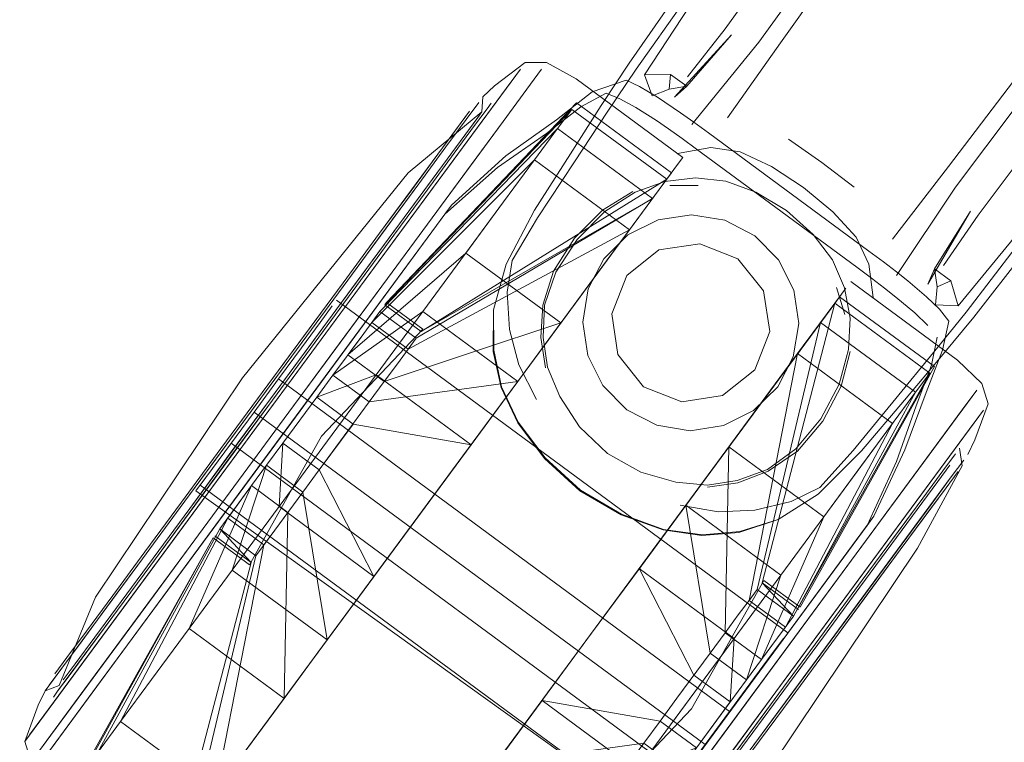
# Model space of a CAD drawing. Units: metres. Extents: x 2.55 to 11.81, y -5.28 to -1.14.
# Drawn here: x 4.23 to 4.3, y -4.51 to -4.46 of the extents above; entities that cross this region are included whole.
import ezdxf

# ---------------------------------------------------------------- set-up
doc = ezdxf.new("R2010")
doc.units = ezdxf.units.M
doc.header["$MEASUREMENT"] = 0

# ---------------------------------------------------------------- blocks, each defined once
blk = doc.blocks.new('5e97adc1-1246-4b8f-85f3-9dd6ce677541')
at = {"color": 18, "lineweight": 9, "true_color": 0x000000}
blk.add_line((4.276247, -4.500546), (4.272647, -4.50543), dxfattribs=at)
for points in [[(4.252801, -4.50626), (4.260182, -4.496247), (4.263945, -4.491143), (4.267563, -4.486235)], [(4.264332, -4.531427), (4.272616, -4.520191), (4.265583, -4.515011), (4.272646, -4.50543), (4.268884, -4.510534), (4.272647, -4.50543), (4.276409, -4.500326), (4.272647, -4.50543)]]:
    blk.add_lwpolyline(points, dxfattribs=at)
blk = doc.blocks.new('07f0f94f-adc9-4acf-bf87-e0c5bb975b01')
at = {"color": 18, "lineweight": 9, "true_color": 0x000000}
for points in [[(4.301285, -4.487312), (4.278823, -4.517781), (4.28255, -4.512726)], [(4.28255, -4.512726), (4.300198, -4.488786), (4.301285, -4.487312)]]:
    blk.add_lwpolyline(points, dxfattribs=at)
blk = doc.blocks.new('1c60d895-f7f7-4804-8f40-83dc0237d21c')
at = {"color": 18, "lineweight": 9, "true_color": 0x000000}
for p, q in [((4.256581, -4.501132), (4.267245, -4.486667)), ((4.27971, -4.495849), (4.276409, -4.500326))]:
    blk.add_line(p, q, dxfattribs=at)
blk.add_lwpolyline([(4.259008, -4.52393), (4.261931, -4.519965), (4.265265, -4.515442), (4.268884, -4.510534)], dxfattribs=at)
blk = doc.blocks.new('4f95c890-9b42-4093-aeac-75e21b73c651')
at = {"color": 18, "lineweight": 9, "true_color": 0x000000}
blk.add_lwpolyline([(4.254005, -4.483897), (4.250279, -4.488952), (4.246552, -4.494007), (4.250279, -4.488952), (4.257589, -4.479036)], close=True, dxfattribs=at)
blk.add_lwpolyline([(4.246552, -4.494007), (4.242968, -4.498868), (4.234395, -4.510496)], dxfattribs=at)
blk = doc.blocks.new('efdcb7c5-871f-4be2-8871-199145fb1805')
at = {"color": 18, "lineweight": 9, "true_color": 0x000000}
blk.add_line((4.276475, -4.523106), (4.287191, -4.508571), dxfattribs=at)
blk.add_lwpolyline([(4.256353, -4.478571), (4.232121, -4.51144), (4.231066, -4.512872)], dxfattribs=at)
blk = doc.blocks.new('d1262d45-0b9e-46db-a06e-64da0ba2694b')
at = {"color": 18, "lineweight": 9, "true_color": 0x000000}
blk.add_line((4.276078, -4.515494), (4.279679, -4.51061), dxfattribs=at)
for points in [[(4.25315, -4.491067), (4.249549, -4.495951), (4.246087, -4.500648), (4.24863, -4.492887), (4.251321, -4.494869), (4.249235, -4.497699), (4.250209, -4.496377)], [(4.249466, -4.510783), (4.246544, -4.514747), (4.249466, -4.510783), (4.252801, -4.50626), (4.263783, -4.491363), (4.260182, -4.496247)], [(4.286742, -4.50103), (4.27971, -4.495849), (4.276247, -4.500546), (4.283279, -4.505726), (4.279679, -4.51061)], [(4.280302, -4.508444), (4.276247, -4.500546), (4.265583, -4.515011), (4.262392, -4.519339), (4.265583, -4.515011), (4.276587, -4.513483), (4.275475, -4.51499), (4.278166, -4.516973)]]:
    blk.add_lwpolyline(points, dxfattribs=at)
blk = doc.blocks.new('fdd32ced-6e13-46d8-a8ba-1270431a1fe7')
at = {"color": 18, "lineweight": 9, "true_color": 0x000000}
blk.add_lwpolyline([(4.301763, -4.488805), (4.300707, -4.490237), (4.287191, -4.508571)], dxfattribs=at)
blk = doc.blocks.new('ed645b00-1a39-4a2f-bd9a-754c64febde0')
at = {"color": 18, "lineweight": 9, "true_color": 0x000000}
for p, q in [((4.249836, -4.491251), (4.249549, -4.495951)), ((4.283279, -4.505726), (4.282992, -4.510426)), ((4.265265, -4.515442), (4.269046, -4.510314))]:
    blk.add_line(p, q, dxfattribs=at)
for points in [[(4.270202, -4.467937), (4.271252, -4.466512), (4.278284, -4.471693), (4.277234, -4.473117), (4.275528, -4.475431), (4.273233, -4.478545), (4.263783, -4.491363)], [(4.267563, -4.486235), (4.263945, -4.491143), (4.260182, -4.496247), (4.256581, -4.501132), (4.249549, -4.495951), (4.25315, -4.491067), (4.256751, -4.486183), (4.25315, -4.491067)], [(4.251321, -4.494869), (4.252527, -4.493233), (4.256581, -4.501132), (4.253119, -4.505828), (4.249928, -4.510157)]]:
    blk.add_lwpolyline(points, dxfattribs=at)
blk = doc.blocks.new('d891e862-57fb-44f6-b43e-5dfa0d1e0cef')
at = {"color": 18, "lineweight": 9, "true_color": 0x000000}
blk.add_line((4.270436, -4.482338), (4.267563, -4.486235), dxfattribs=at)
for points in [[(4.273821, -4.477747), (4.267563, -4.486235), (4.270898, -4.481712), (4.273821, -4.477747)], [(4.288684, -4.483676), (4.290466, -4.481258), (4.280028, -4.495418)], [(4.280028, -4.495418), (4.276409, -4.500326), (4.288684, -4.483676)], [(4.268884, -4.510534), (4.265265, -4.515442), (4.261931, -4.519965), (4.256609, -4.527184)]]:
    blk.add_lwpolyline(points, dxfattribs=at)
blk = doc.blocks.new('6f42e961-7253-4e50-9c5d-e7bfe37eb3b8')
at = {"color": 18, "lineweight": 9, "true_color": 0x000000}
blk.add_lwpolyline([(4.238952, -4.502175), (4.26639, -4.464956), (4.267446, -4.463524), (4.256353, -4.478571)], dxfattribs=at)
blk = doc.blocks.new('b623c5a1-67a8-48e3-99c4-51ade895b06e')
at = {"color": 18, "lineweight": 9, "true_color": 0x000000}
blk.add_line((4.249466, -4.510783), (4.253119, -4.505828), dxfattribs=at)
for points in [[(4.260213, -4.481486), (4.256751, -4.486183), (4.252345, -4.487848), (4.255036, -4.489831)], [(4.267245, -4.486667), (4.260213, -4.481486), (4.267245, -4.486667), (4.256242, -4.488195), (4.253551, -4.486212), (4.260213, -4.481486)], [(4.287993, -4.484613), (4.27971, -4.495849), (4.281508, -4.506808)], [(4.267245, -4.486667), (4.256242, -4.488195), (4.252527, -4.493233), (4.249836, -4.491251), (4.24863, -4.492887), (4.247519, -4.494395), (4.250209, -4.496377), (4.249928, -4.510157), (4.253119, -4.505828), (4.246087, -4.500648), (4.242896, -4.504976)], [(4.277793, -4.511847), (4.279047, -4.510145), (4.277793, -4.511847), (4.280484, -4.513829), (4.284198, -4.50879), (4.286742, -4.50103)], [(4.269046, -4.510314), (4.277793, -4.511847), (4.276587, -4.513483), (4.279278, -4.515465), (4.280484, -4.513829), (4.276078, -4.515495), (4.272616, -4.520191)]]:
    blk.add_lwpolyline(points, dxfattribs=at)
blk = doc.blocks.new('30cf44dc-b23b-49d5-9106-b98deb28f107')
at = {"color": 18, "lineweight": 9, "true_color": 0x000000}
for points in [[(4.245271, -4.491888), (4.251602, -4.483301), (4.254645, -4.479173), (4.259909, -4.472034), (4.25745, -4.475368), (4.254645, -4.479173), (4.251602, -4.483301), (4.242228, -4.496016)], [(4.237583, -4.503612), (4.240042, -4.500277), (4.249055, -4.48805), (4.24589, -4.492344), (4.242847, -4.496472)], [(4.281227, -4.518376), (4.284392, -4.514083), (4.299381, -4.493751), (4.297882, -4.495785)], [(4.281227, -4.518376), (4.275379, -4.526309), (4.27292, -4.529644), (4.281227, -4.518376), (4.284392, -4.514083), (4.287557, -4.509789)]]:
    blk.add_lwpolyline(points, dxfattribs=at)
blk.add_lwpolyline([(4.283773, -4.513627), (4.277565, -4.522049), (4.27476, -4.525853), (4.286939, -4.509334)], close=True, dxfattribs=at)
blk = doc.blocks.new('d6816423-015a-47d5-9746-6999b786dbef')
at = {"color": 18, "lineweight": 9, "true_color": 0x000000}
for points in [[(4.260891, -4.474556), (4.266162, -4.467407), (4.263786, -4.470629), (4.260891, -4.474556), (4.257589, -4.479036), (4.260891, -4.474556)], [(4.260527, -4.472489), (4.258069, -4.475824), (4.249055, -4.48805), (4.25222, -4.483757)], [(4.25222, -4.483757), (4.258069, -4.475824), (4.260527, -4.472489)], [(4.242228, -4.496016), (4.239423, -4.499821), (4.242228, -4.496016), (4.245271, -4.491888)], [(4.231176, -4.514863), (4.23263, -4.512891), (4.239666, -4.503347), (4.242968, -4.498868), (4.246552, -4.494007)]]:
    blk.add_lwpolyline(points, dxfattribs=at)
blk.add_lwpolyline([(4.289982, -4.505205), (4.292787, -4.501401), (4.295245, -4.498066), (4.297263, -4.495329), (4.292787, -4.501401), (4.289982, -4.505205), (4.286939, -4.509334)], close=True, dxfattribs=at)
blk = doc.blocks.new('0f01dd46-c091-4e82-ba5a-10da23ec78b8')
at = {"color": 18, "lineweight": 9, "true_color": 0x000000}
for points in [[(4.260001, -4.472927), (4.264289, -4.467111), (4.263397, -4.46832), (4.248924, -4.487953), (4.25198, -4.483808), (4.254919, -4.479821)], [(4.248924, -4.487953), (4.242928, -4.496086), (4.245867, -4.492099), (4.248924, -4.487953)], [(4.280849, -4.51787), (4.286961, -4.509578), (4.283905, -4.513724), (4.280849, -4.51787)], [(4.281467, -4.518325), (4.284523, -4.514179), (4.28758, -4.510034), (4.284523, -4.514179), (4.281467, -4.518325)]]:
    blk.add_lwpolyline(points, dxfattribs=at)
blk.add_lwpolyline([(4.248305, -4.487498), (4.245249, -4.491644), (4.2543, -4.479366), (4.257009, -4.475692), (4.2543, -4.479366), (4.251361, -4.483352)], close=True, dxfattribs=at)
blk = doc.blocks.new('0515ad85-ac25-4de4-a83a-79a1c86071f5')
at = {"color": 18, "lineweight": 9, "true_color": 0x000000}
blk.add_line((4.249928, -4.510157), (4.246544, -4.514747), dxfattribs=at)
for points in [[(4.254662, -4.484705), (4.263404, -4.477158), (4.270436, -4.482338), (4.257353, -4.486687), (4.256242, -4.488195), (4.253551, -4.486212), (4.260213, -4.481486), (4.266201, -4.473364), (4.268496, -4.47025)], [(4.263404, -4.477158), (4.266201, -4.473364), (4.268496, -4.47025), (4.275528, -4.475431), (4.263783, -4.491363)], [(4.245249, -4.491644), (4.24231, -4.49563), (4.245249, -4.491644)], [(4.289933, -4.496701), (4.286742, -4.50103), (4.284198, -4.50879), (4.281508, -4.506808), (4.284198, -4.50879)], [(4.290519, -4.506047), (4.28758, -4.510034), (4.290519, -4.506047), (4.295601, -4.499153), (4.293227, -4.502373), (4.290519, -4.506047)], [(4.292609, -4.501917), (4.2899, -4.505591), (4.286961, -4.509578), (4.2899, -4.505592), (4.292609, -4.501917)], [(4.249928, -4.510157), (4.247131, -4.51395), (4.249928, -4.510157), (4.242896, -4.504976), (4.240099, -4.50877), (4.237804, -4.511883), (4.244836, -4.517064)]]:
    blk.add_lwpolyline(points, dxfattribs=at)
blk = doc.blocks.new('14d88b5e-56f1-41a0-9f77-3345b8397cc1')
at = {"color": 18, "lineweight": 9, "true_color": 0x000000}
blk.add_lwpolyline([(4.232213, -4.509602), (4.233448, -4.507926), (4.239423, -4.499821), (4.236965, -4.503156), (4.234947, -4.505893)], dxfattribs=at)
blk = doc.blocks.new('07e4c333-3afd-4318-bcc5-c1297485df7d')
at = {"color": 18, "lineweight": 9, "true_color": 0x000000}
blk.add_line((4.273233, -4.478545), (4.276219, -4.474494), dxfattribs=at)
for points in [[(4.295025, -4.489794), (4.29273, -4.492907), (4.289933, -4.496701), (4.296731, -4.48748), (4.287678, -4.50407), (4.284987, -4.502088)], [(4.237227, -4.502524), (4.239601, -4.499304), (4.24231, -4.49563), (4.239601, -4.499304), (4.237227, -4.502524), (4.235279, -4.505167), (4.237227, -4.502524)], [(4.24022, -4.49976), (4.242928, -4.496086), (4.24022, -4.49976), (4.237846, -4.50298), (4.235897, -4.505623), (4.23445, -4.507587), (4.233558, -4.508796)]]:
    blk.add_lwpolyline(points, dxfattribs=at)
blk = doc.blocks.new('7706458f-3b13-488e-a0ae-14757c8f98e6')
at = {"color": 18, "lineweight": 9, "true_color": 0x000000}
for points in [[(4.264349, -4.466011), (4.263425, -4.467263), (4.261926, -4.469297), (4.259909, -4.472034)], [(4.242847, -4.496472), (4.240042, -4.500277), (4.237583, -4.503612)]]:
    blk.add_lwpolyline(points, dxfattribs=at)
blk = doc.blocks.new('5caea910-bf1a-4c82-98eb-1a3823fe14b3')
at = {"color": 18, "lineweight": 9, "true_color": 0x000000}
for points in [[(4.259383, -4.472471), (4.261331, -4.469828), (4.257009, -4.475692)], [(4.298379, -4.494091), (4.292609, -4.501917), (4.294983, -4.498697), (4.298379, -4.494091), (4.299271, -4.492881)]]:
    blk.add_lwpolyline(points, close=True, dxfattribs=at)
blk.add_lwpolyline([(4.295601, -4.499153), (4.298997, -4.494546), (4.29755, -4.49651), (4.295601, -4.499153)], dxfattribs=at)
blk = doc.blocks.new('fcde023f-179c-46c5-8168-32714739288d')
at = {"color": 18, "lineweight": 9, "true_color": 0x000000}
blk.add_lwpolyline([(4.276219, -4.474494), (4.273821, -4.477747), (4.276219, -4.474494)], dxfattribs=at)
blk = doc.blocks.new('7a11b735-4b76-4421-8ffc-fb263159bbfa')
at = {"color": 18, "lineweight": 9, "true_color": 0x000000}
for points in [[(4.255637, -4.483383), (4.256436, -4.482299), (4.259127, -4.484281), (4.259721, -4.483475), (4.277234, -4.473117), (4.275528, -4.475431)], [(4.287678, -4.50407), (4.297781, -4.486056), (4.290749, -4.480875), (4.287993, -4.484613), (4.289698, -4.4823)], [(4.287993, -4.484613), (4.284393, -4.502894), (4.283594, -4.503979), (4.282619, -4.5053), (4.281508, -4.506808)], [(4.287678, -4.50407), (4.28531, -4.507282), (4.289933, -4.496701), (4.282901, -4.491521), (4.287993, -4.484613), (4.295025, -4.489794), (4.287084, -4.504876), (4.286284, -4.505961)], [(4.245151, -4.497607), (4.247519, -4.494395), (4.242896, -4.504976), (4.240099, -4.50877), (4.237804, -4.511883)]]:
    blk.add_lwpolyline(points, dxfattribs=at)
blk.add_lwpolyline([(4.24313, -4.519377), (4.236098, -4.514197), (4.237804, -4.511883), (4.245745, -4.496801), (4.248435, -4.498783), (4.244836, -4.517064)], close=True, dxfattribs=at)
blk = doc.blocks.new('8dfaaa16-8cf7-475c-8ac4-b9a56d45d6e9')
at = {"color": 18, "lineweight": 9, "true_color": 0x000000}
for points in [[(4.264349, -4.466011), (4.263425, -4.467263), (4.261926, -4.469297), (4.259909, -4.472034)], [(4.262545, -4.469752), (4.264044, -4.467719), (4.264967, -4.466466), (4.264044, -4.467719), (4.262545, -4.469752)], [(4.262545, -4.469752), (4.260527, -4.472489), (4.262545, -4.469752)], [(4.298762, -4.493295), (4.299686, -4.492043), (4.298762, -4.493295), (4.297263, -4.495329), (4.298762, -4.493295)]]:
    blk.add_lwpolyline(points, dxfattribs=at)
blk.add_lwpolyline([(4.235566, -4.506348), (4.237583, -4.503612), (4.233143, -4.509634), (4.234066, -4.508382)], close=True, dxfattribs=at)
blk = doc.blocks.new('a4a538cf-beec-470a-9a28-755efcb7ed68')
at = {"color": 18, "lineweight": 9, "true_color": 0x000000}
for points in [[(4.278002, -4.472076), (4.279099, -4.470587), (4.278002, -4.472076), (4.276219, -4.474494)], [(4.290466, -4.481258), (4.291564, -4.47977)]]:
    blk.add_lwpolyline(points, close=True, dxfattribs=at)
blk = doc.blocks.new('73945135-b2ba-4901-9fb6-69ba8eef3a74')
at = {"color": 18, "lineweight": 9, "true_color": 0x000000}
blk.add_lwpolyline([(4.267927, -4.465013), (4.269014, -4.463538), (4.267927, -4.465013), (4.266162, -4.467407)], close=True, dxfattribs=at)
blk = doc.blocks.new('a610df86-2a08-4503-b568-63d24c94d35e')
at = {"color": 18, "lineweight": 9, "true_color": 0x000000}
for points in [[(4.257353, -4.486687), (4.258327, -4.485365), (4.257353, -4.486687), (4.254662, -4.484705), (4.255637, -4.483383), (4.256436, -4.482299), (4.268496, -4.47025), (4.270202, -4.467937), (4.25703, -4.481493)], [(4.260087, -4.482979), (4.277234, -4.473117), (4.270202, -4.467937)], [(4.284987, -4.502088), (4.289698, -4.4823), (4.296731, -4.48748), (4.287678, -4.50407)], [(4.289698, -4.4823), (4.296731, -4.48748), (4.297781, -4.486056)]]:
    blk.add_lwpolyline(points, dxfattribs=at)
blk = doc.blocks.new('9d6b79d5-b8aa-40d2-81a2-f2bf5f7a464b')
at = {"color": 18, "lineweight": 9, "true_color": 0x000000}
for points in [[(4.251091, -4.48955), (4.249836, -4.491251), (4.251091, -4.48955), (4.252345, -4.487848), (4.251091, -4.48955)], [(4.269046, -4.510314), (4.276078, -4.515495), (4.286742, -4.50103), (4.27971, -4.495849), (4.281508, -4.506808), (4.279047, -4.510145), (4.280302, -4.508444), (4.282992, -4.510426), (4.280484, -4.513829)]]:
    blk.add_lwpolyline(points, dxfattribs=at)
blk = doc.blocks.new('3272daa3-16ac-4488-898c-12e3ce798026')
at = {"color": 18, "lineweight": 9, "true_color": 0x000000}
blk.add_lwpolyline([(4.255637, -4.483383), (4.253551, -4.486212), (4.252345, -4.487848)], dxfattribs=at)
blk = doc.blocks.new('96ec578e-0aa4-4773-a695-9804c0806189')
at = {"color": 18, "lineweight": 9, "true_color": 0x000000}
blk.add_lwpolyline([(4.300304, -4.492499), (4.299381, -4.493751)], close=True, dxfattribs=at)
blk = doc.blocks.new('8a7a5d4a-4601-439b-8bd8-d633e2e4f8f1')
at = {"color": 18, "lineweight": 9, "true_color": 0x000000}
blk.add_lwpolyline([(4.263671, -4.466655), (4.261331, -4.469828), (4.262779, -4.467865)], close=True, dxfattribs=at)
for points in [[(4.23445, -4.507587), (4.235897, -4.505623), (4.24022, -4.49976)], [(4.233831, -4.507131), (4.23294, -4.50834), (4.233831, -4.507131), (4.235279, -4.505167), (4.233831, -4.507131)]]:
    blk.add_lwpolyline(points, dxfattribs=at)
blk = doc.blocks.new('53984666-27b2-4d1e-9ad6-245266b5a193')
at = {"color": 18, "lineweight": 9, "true_color": 0x000000}
for points in [[(4.284198, -4.50879), (4.28531, -4.507282), (4.282619, -4.5053), (4.282901, -4.491521), (4.272646, -4.50543)], [(4.251321, -4.494869), (4.253119, -4.505828), (4.260182, -4.496247)]]:
    blk.add_lwpolyline(points, dxfattribs=at)
blk = doc.blocks.new('da1be13b-431d-4929-9470-f9a941aa4081')
at = {"color": 18, "lineweight": 9, "true_color": 0x000000}
for p, q in [((4.245745, -4.496801), (4.247519, -4.494395)), ((4.28531, -4.507282), (4.286284, -4.505961))]:
    blk.add_line(p, q, dxfattribs=at)
blk = doc.blocks.new('3719d037-162f-4fe2-bff9-c45853a998aa')
at = {"color": 18, "lineweight": 9, "true_color": 0x000000}
for points in [[(4.249505, -4.486489), (4.251205, -4.484184), (4.249505, -4.486489), (4.282952, -4.511129), (4.281144, -4.513582), (4.247697, -4.488943), (4.244612, -4.493127)], [(4.249505, -4.486489), (4.247697, -4.488943), (4.249505, -4.486489), (4.282952, -4.511129), (4.281144, -4.513582), (4.279444, -4.515888), (4.245997, -4.491248), (4.279444, -4.515888), (4.277154, -4.518994)]]:
    blk.add_lwpolyline(points, dxfattribs=at)
blk.add_lwpolyline([(4.282952, -4.511129), (4.286037, -4.506944), (4.284652, -4.508824)], close=True, dxfattribs=at)
blk = doc.blocks.new('ce166c50-c51c-4f62-8e54-43065acc424e')
at = {"color": 18, "lineweight": 9, "true_color": 0x000000}
blk.add_lwpolyline([(4.282619, -4.5053), (4.283594, -4.503979), (4.284393, -4.502894), (4.284987, -4.502088), (4.289698, -4.4823), (4.290749, -4.480875), (4.285353, -4.501592), (4.288044, -4.503574)], dxfattribs=at)
blk = doc.blocks.new('86d1d56d-1219-4c5d-83a8-342bf4e410a3')
at = {"color": 18, "lineweight": 9, "true_color": 0x000000}
blk.add_line((4.287084, -4.504876), (4.284393, -4.502894), dxfattribs=at)
for points in [[(4.256436, -4.482299), (4.25703, -4.481493), (4.259721, -4.483475), (4.25703, -4.481493), (4.270202, -4.467937), (4.277234, -4.473117), (4.278284, -4.471693), (4.260087, -4.482979), (4.257396, -4.480996), (4.271252, -4.466512)], [(4.275528, -4.475431), (4.259127, -4.484281), (4.258327, -4.485365), (4.259127, -4.484281)], [(4.247476, -4.500085), (4.24208, -4.520802)]]:
    blk.add_lwpolyline(points, dxfattribs=at)
blk = doc.blocks.new('b2be6565-aac6-4711-936b-19fb02ed6ef5')
at = {"color": 18, "lineweight": 9, "true_color": 0x000000}
blk.add_lwpolyline([(4.247841, -4.499589), (4.249235, -4.497699), (4.248435, -4.498783)], dxfattribs=at)
blk = doc.blocks.new('a6caca4b-1ba8-4982-a804-0323e64527bc')
at = {"color": 18, "lineweight": 9, "true_color": 0x000000}
for points in [[(4.25259, -4.482305), (4.253495, -4.481078), (4.25259, -4.482305), (4.251205, -4.484184)], [(4.243393, -4.49478), (4.244612, -4.493127), (4.243707, -4.494354), (4.277154, -4.518994)], [(4.286037, -4.506944), (4.286942, -4.505718)]]:
    blk.add_lwpolyline(points, close=True, dxfattribs=at)
blk.add_lwpolyline([(4.244612, -4.493127), (4.247697, -4.488943), (4.281144, -4.513582), (4.279444, -4.515888), (4.278059, -4.517767), (4.277154, -4.518994)], dxfattribs=at)
blk = doc.blocks.new('3d09fab1-63d9-43dc-b9ce-f90e735cc91c')
at = {"color": 18, "lineweight": 9, "true_color": 0x000000}
for p, q in [((4.264967, -4.466466), (4.265279, -4.466044)), ((4.233143, -4.509634), (4.232831, -4.510057))]:
    blk.add_line(p, q, dxfattribs=at)
blk = doc.blocks.new('a98d264d-69f2-4d8d-81b0-6ec43973e85a')
at = {"color": 18, "lineweight": 9, "true_color": 0x000000}
blk.add_line((4.264289, -4.467111), (4.26459, -4.466703), dxfattribs=at)
for points in [[(4.299889, -4.493337), (4.298997, -4.494546), (4.299889, -4.493337)], [(4.233558, -4.508796), (4.23445, -4.507587)]]:
    blk.add_lwpolyline(points, dxfattribs=at)
blk = doc.blocks.new('1afc8868-74f7-4754-a662-9e7e151703dc')
at = {"color": 18, "lineweight": 9, "true_color": 0x000000}
for points in [[(4.247841, -4.499589), (4.24313, -4.519377), (4.247841, -4.499589), (4.245151, -4.497607), (4.236098, -4.514197), (4.245151, -4.497607)], [(4.244785, -4.498103), (4.247476, -4.500085), (4.245151, -4.497607)], [(4.285353, -4.501592), (4.287678, -4.50407)]]:
    blk.add_lwpolyline(points, dxfattribs=at)
blk = doc.blocks.new('c05ebd70-e28f-49d1-a8f3-14d1d096a5fb')
at = {"color": 18, "lineweight": 9, "true_color": 0x000000}
blk.add_lwpolyline([(4.253809, -4.480652), (4.287256, -4.505292)], dxfattribs=at)
blk = doc.blocks.new('ce9eae2f-fe6f-4083-853d-698cf69acb70')
at = {"color": 18, "lineweight": 9, "true_color": 0x000000}
blk.add_line((4.25752, -4.480829), (4.257396, -4.480996), dxfattribs=at)
blk = doc.blocks.new('c0565e76-b70f-4d6a-bffb-c685f11f56a8')
at = {"color": 18, "lineweight": 9, "true_color": 0x000000}
blk.add_line((4.280503, -4.469459), (4.28637, -4.473781), dxfattribs=at)
for points in [[(4.280503, -4.469459), (4.279421, -4.468671), (4.278429, -4.467967), (4.277527, -4.467349), (4.275995, -4.466368), (4.274824, -4.465727)], [(4.28637, -4.473781), (4.292385, -4.478212), (4.293459, -4.479012)]]:
    blk.add_lwpolyline(points, dxfattribs=at)
blk = doc.blocks.new('2c465df9-2df3-4725-b79e-4550362b2f94')
at = {"color": 18, "lineweight": 9, "true_color": 0x000000}
blk.add_lwpolyline([(4.293459, -4.479012), (4.294424, -4.479751), (4.295282, -4.480429), (4.296674, -4.481601), (4.297633, -4.482529)], dxfattribs=at)
blk = doc.blocks.new('3c27b447-6e58-4454-bd57-4f952e95190a')
at = {"color": 18, "lineweight": 9, "true_color": 0x000000}
blk.add_line((4.293271, -4.47701), (4.281389, -4.468257), dxfattribs=at)
for points in [[(4.279316, -4.466767), (4.280307, -4.467469), (4.281389, -4.468257)], [(4.293271, -4.47701), (4.294344, -4.47781), (4.295308, -4.478549), (4.296164, -4.479225), (4.297548, -4.480394), (4.298495, -4.481316), (4.299204, -4.482211)]]:
    blk.add_lwpolyline(points, dxfattribs=at)
blk = doc.blocks.new('bf5750b6-9ad3-4b38-bbce-3d5cb9199257')
at = {"color": 18, "lineweight": 9, "true_color": 0x000000}
for p, q in [((4.27947, -4.470084), (4.279099, -4.470587)), ((4.278639, -4.471212), (4.278284, -4.471693)), ((4.291103, -4.480394), (4.290749, -4.480875))]:
    blk.add_line(p, q, dxfattribs=at)
for points in [[(4.27947, -4.470084), (4.271565, -4.464261), (4.269381, -4.46304), (4.267802, -4.463041), (4.26553, -4.464773), (4.26466, -4.465588)], [(4.26466, -4.465588), (4.26459, -4.466703), (4.259135, -4.471218)], [(4.25752, -4.480829), (4.271607, -4.466031), (4.278639, -4.471212)], [(4.233257, -4.509204), (4.235956, -4.502659), (4.246833, -4.486413), (4.259135, -4.471218)], [(4.301137, -4.491005), (4.302119, -4.488322), (4.301652, -4.486814), (4.299839, -4.48509), (4.291934, -4.479267)], [(4.244661, -4.498271), (4.247352, -4.500253), (4.252708, -4.490741), (4.260211, -4.482811), (4.25752, -4.480829)], [(4.285477, -4.501424), (4.288167, -4.503406), (4.298135, -4.485575), (4.291103, -4.480394)], [(4.301763, -4.488805), (4.268152, -4.534396), (4.265383, -4.538153)], [(4.301137, -4.491005), (4.300616, -4.492076)], [(4.268857, -4.53543), (4.273693, -4.530459), (4.285996, -4.515264), (4.296872, -4.499018), (4.30019, -4.492929), (4.299997, -4.49162)], [(4.243393, -4.49478), (4.277154, -4.518994)], [(4.241725, -4.521283), (4.234693, -4.516103), (4.244661, -4.498271)], [(4.244661, -4.498271), (4.235048, -4.515622), (4.24208, -4.520802)], [(4.275309, -4.520848), (4.272618, -4.518866), (4.280121, -4.510936), (4.285477, -4.501424)], [(4.23071, -4.513355), (4.238952, -4.502175)], [(4.234947, -4.505893), (4.232524, -4.509179)], [(4.233257, -4.509204), (4.232213, -4.509602), (4.231692, -4.510673), (4.23071, -4.513355)], [(4.231176, -4.514863), (4.234395, -4.510496)], [(4.23071, -4.513355), (4.231176, -4.514863), (4.232989, -4.516587), (4.240894, -4.52241)]]:
    blk.add_lwpolyline(points, dxfattribs=at)
blk = doc.blocks.new('258096f0-0fb3-4a51-bde4-190910197aef')
at = {"color": 18, "lineweight": 9, "true_color": 0x000000}
blk.add_lwpolyline([(4.275284, -4.464356), (4.276263, -4.464817), (4.277607, -4.46562), (4.279316, -4.466767)], dxfattribs=at)
blk = doc.blocks.new('a3b7562f-93dd-4646-9a84-2f8e0a10ae41')
at = {"color": 18, "lineweight": 9, "true_color": 0x000000}
blk.add_lwpolyline([(4.274824, -4.465727), (4.27379, -4.465316)], dxfattribs=at)
blk = doc.blocks.new('5ea63f32-59d7-4fbe-8e74-25ba7be000eb')
at = {"color": 18, "lineweight": 9, "true_color": 0x000000}
blk.add_lwpolyline([(4.236032, -4.509302), (4.230328, -4.517039)], dxfattribs=at)
blk = doc.blocks.new('6cf79fb0-c0f5-49b7-be23-3e4e3ba36e7f')
at = {"color": 18, "lineweight": 9, "true_color": 0x000000}
blk.add_lwpolyline([(4.296782, -4.488489), (4.297917, -4.485466), (4.298331, -4.483395)], dxfattribs=at)
blk = doc.blocks.new('d37badf7-280d-4afd-b4e3-a86765f4572d')
at = {"color": 18, "lineweight": 9, "true_color": 0x000000}
blk.add_lwpolyline([(4.275284, -4.464356), (4.272756, -4.465209)], dxfattribs=at)
blk = doc.blocks.new('135df096-3353-4dad-b953-97c7c45f9790')
at = {"color": 18, "lineweight": 9, "true_color": 0x000000}
for points in [[(4.27379, -4.465316), (4.271934, -4.466325), (4.269382, -4.468304), (4.265737, -4.470812), (4.261852, -4.474278)], [(4.236661, -4.508448), (4.232337, -4.514314), (4.231201, -4.515854)]]:
    blk.add_lwpolyline(points, dxfattribs=at)
blk = doc.blocks.new('5e10a0f0-de43-423b-97a1-234118fb2f34')
at = {"color": 18, "lineweight": 9, "true_color": 0x000000}
blk.add_lwpolyline([(4.295945, -4.491748), (4.297522, -4.487485), (4.298739, -4.48435), (4.299204, -4.482211)], dxfattribs=at)
blk = doc.blocks.new('abeb4100-496b-4afd-9191-8ce05d0bf460')
at = {"color": 18, "lineweight": 9, "true_color": 0x000000}
blk.add_lwpolyline([(4.246087, -4.500648), (4.253119, -4.505828), (4.251321, -4.494869), (4.24863, -4.492887)], close=True, dxfattribs=at)
blk = doc.blocks.new('14e39d46-c317-4aaa-b52e-2c743aec4ec6')
at = {"color": 18, "lineweight": 9, "true_color": 0x000000}
blk.add_lwpolyline([(4.256751, -4.486183), (4.263783, -4.491363), (4.255036, -4.489831), (4.252527, -4.493233)], dxfattribs=at)
blk = doc.blocks.new('2f50c3f5-cbb0-40b1-adfb-2b2fe0c7b748')
at = {"color": 18, "lineweight": 9, "true_color": 0x000000}
blk.add_lwpolyline([(4.278005, -4.517888), (4.282071, -4.512372), (4.263639, -4.537374)], dxfattribs=at)
blk = doc.blocks.new('bb55eaca-2aa3-4b1a-b96d-cf7b5263a514')
at = {"color": 18, "lineweight": 9, "true_color": 0x000000}
blk.add_lwpolyline([(4.272756, -4.465209), (4.270122, -4.4673), (4.266367, -4.469958), (4.262347, -4.473607), (4.246876, -4.494592)], dxfattribs=at)
blk = doc.blocks.new('638f8b70-369b-4d80-8e11-48d33a60f8c6')
at = {"color": 18, "lineweight": 9, "true_color": 0x000000}
for points in [[(4.282595, -4.474734), (4.284818, -4.475886), (4.282595, -4.474734), (4.280125, -4.474326)], [(4.286577, -4.477667), (4.287698, -4.479905), (4.286577, -4.477667), (4.284818, -4.475886)]]:
    blk.add_lwpolyline(points, close=True, dxfattribs=at)
blk = doc.blocks.new('4a3f5f12-106a-471e-b76e-44677493a8d3')
at = {"color": 18, "lineweight": 9, "true_color": 0x000000}
blk.add_line((4.287557, -4.509789), (4.297882, -4.495785), dxfattribs=at)
blk = doc.blocks.new('b7abf535-da08-478e-92b3-c593baa87ed6')
at = {"color": 18, "lineweight": 9, "true_color": 0x000000}
blk.add_lwpolyline([(4.272476, -4.479802), (4.272068, -4.482271), (4.272476, -4.479802), (4.273628, -4.47758), (4.275411, -4.475822), (4.277649, -4.474701), (4.280125, -4.474326)], dxfattribs=at)
blk.add_lwpolyline([(4.287665, -4.484849), (4.288073, -4.48238), (4.287698, -4.479905), (4.288073, -4.48238), (4.287665, -4.484849), (4.286513, -4.487072)], close=True, dxfattribs=at)
blk = doc.blocks.new('b6268a48-c941-4d1b-a68b-6922fec2090f')
at = {"color": 18, "lineweight": 9, "true_color": 0x000000}
blk.add_lwpolyline([(4.296782, -4.488489), (4.295316, -4.492602), (4.293155, -4.497338), (4.282071, -4.512372)], dxfattribs=at)
blk = doc.blocks.new('b2f267f1-c0ed-44dd-8189-64a6b527eb6d')
at = {"color": 18, "lineweight": 9, "true_color": 0x000000}
blk.add_line((4.260001, -4.472927), (4.254919, -4.479821), dxfattribs=at)
blk = doc.blocks.new('ff34b54a-d91d-4ce0-8349-9d089e7430e4')
at = {"color": 18, "lineweight": 9, "true_color": 0x000000}
blk.add_lwpolyline([(4.272476, -4.479802), (4.273628, -4.47758), (4.275411, -4.475822), (4.277649, -4.474701), (4.280125, -4.474326)], dxfattribs=at)
blk = doc.blocks.new('0fe2362e-d53b-4bae-a17a-09928f84ea71')
at = {"color": 18, "lineweight": 9, "true_color": 0x000000}
blk.add_line((4.246876, -4.494592), (4.236661, -4.508448), dxfattribs=at)
blk = doc.blocks.new('b5cb10c1-4be3-40a4-b2c3-9ca7a9e5ff7b')
at = {"color": 18, "lineweight": 9, "true_color": 0x000000}
blk.add_line((4.250768, -4.489313), (4.236032, -4.509302), dxfattribs=at)
blk.add_lwpolyline([(4.282071, -4.512372), (4.293649, -4.496667), (4.295945, -4.491748)], dxfattribs=at)
blk = doc.blocks.new('ded1b5aa-6994-4b32-8577-09aed8b27da5')
at = {"color": 18, "lineweight": 9, "true_color": 0x000000}
blk.add_lwpolyline([(4.282492, -4.48995), (4.284731, -4.488829), (4.286513, -4.487072), (4.284731, -4.488829), (4.282492, -4.48995), (4.280016, -4.490325)], close=True, dxfattribs=at)
blk = doc.blocks.new('4f3a9c33-c035-4e7f-b9f9-367fae638c93')
at = {"color": 18, "lineweight": 9, "true_color": 0x000000}
blk.add_line((4.280028, -4.495418), (4.282901, -4.491521), dxfattribs=at)
blk = doc.blocks.new('e6320f36-168a-48f1-bd8a-39efbbe81e0e')
at = {"color": 18, "lineweight": 9, "true_color": 0x000000}
blk.add_line((4.252801, -4.50626), (4.249466, -4.510783), dxfattribs=at)
blk = doc.blocks.new('e8f1269e-0af2-4d4c-a844-c64eed8b902a')
at = {"color": 18, "lineweight": 9, "true_color": 0x000000}
for p, q in [((4.261852, -4.474278), (4.262347, -4.473607)), ((4.250768, -4.489313), (4.261852, -4.474278)), ((4.293155, -4.497338), (4.293649, -4.496667))]:
    blk.add_line(p, q, dxfattribs=at)
blk = doc.blocks.new('c0a40276-e75b-4d5d-95ac-72b3a0696537')
at = {"color": 18, "lineweight": 9, "true_color": 0x000000}
for points in [[(4.272443, -4.484746), (4.272068, -4.482271), (4.272443, -4.484746), (4.273564, -4.486984), (4.275323, -4.488766), (4.273564, -4.486984)], [(4.277546, -4.489917), (4.275323, -4.488766), (4.277546, -4.489917), (4.280016, -4.490325)]]:
    blk.add_lwpolyline(points, close=True, dxfattribs=at)
blk = doc.blocks.new('4d840e1c-26b5-4736-b4b3-2ae34e7605a6')
at = {"color": 18, "lineweight": 9, "true_color": 0x000000}
blk.add_line((4.284818, -4.485816), (4.282434, -4.487719), dxfattribs=at)
for points in [[(4.28357, -4.477579), (4.28073, -4.476467), (4.277714, -4.476924), (4.28073, -4.476467)], [(4.28593, -4.482977), (4.284818, -4.485816), (4.28593, -4.482977), (4.285473, -4.479962), (4.28357, -4.477579), (4.285473, -4.479962)], [(4.276578, -4.487063), (4.274675, -4.48468), (4.274218, -4.481666), (4.274675, -4.48468)], [(4.279418, -4.488175), (4.276578, -4.487063), (4.279418, -4.488175), (4.282434, -4.487719)]]:
    blk.add_lwpolyline(points, close=True, dxfattribs=at)
blk.add_lwpolyline([(4.27533, -4.478826), (4.277714, -4.476924), (4.27533, -4.478826), (4.274218, -4.481666), (4.27533, -4.478826)], dxfattribs=at)
blk = doc.blocks.new('b7992311-6637-4c40-890e-78af2d4570e4')
at = {"color": 18, "lineweight": 9, "true_color": 0x000000}
for p, q in [((4.280607, -4.472161), (4.278524, -4.472151)), ((4.290869, -4.479721), (4.291495, -4.481707))]:
    blk.add_line(p, q, dxfattribs=at)
blk = doc.blocks.new('5c074641-6d18-4ea2-921b-1a0f7ddea383')
at = {"color": 18, "lineweight": 9, "true_color": 0x000000}
blk.add_line((4.278971, -4.494129), (4.276377, -4.493402), dxfattribs=at)
for points in [[(4.278146, -4.471862), (4.280414, -4.471598), (4.282661, -4.471826), (4.284887, -4.472643), (4.287166, -4.474004), (4.289142, -4.475777), (4.290581, -4.477661), (4.291464, -4.479738), (4.291883, -4.481982)], [(4.269125, -4.483417), (4.26924, -4.481031), (4.270075, -4.478568), (4.271649, -4.476149), (4.273707, -4.474086), (4.275959, -4.47266), (4.278146, -4.471862)], [(4.283514, -4.494017), (4.28576, -4.493201), (4.287866, -4.491674), (4.289711, -4.489455), (4.291073, -4.486879), (4.291769, -4.484307), (4.291883, -4.481982)], [(4.269125, -4.483417), (4.269445, -4.485626), (4.270363, -4.487788), (4.271826, -4.490049)], [(4.276377, -4.493402), (4.273892, -4.49201), (4.271826, -4.490049)], [(4.278971, -4.494129), (4.281308, -4.494365), (4.283514, -4.494017)]]:
    blk.add_lwpolyline(points, dxfattribs=at)
blk = doc.blocks.new('d3bedbad-aea7-41dd-ad51-880c9b19f390')
at = {"color": 18, "lineweight": 9, "true_color": 0x000000}
for points in [[(4.275788, -4.472589), (4.273516, -4.473992), (4.271449, -4.476063), (4.269889, -4.478512)], [(4.269889, -4.478512), (4.269097, -4.481017), (4.268953, -4.483429), (4.269304, -4.485666)], [(4.285815, -4.493333), (4.287975, -4.491835), (4.289853, -4.48962), (4.29122, -4.487034), (4.291887, -4.484449)], [(4.281312, -4.494512), (4.283554, -4.494185), (4.285815, -4.493333)]]:
    blk.add_lwpolyline(points, dxfattribs=at)
blk = doc.blocks.new('a6e7024b-f03a-4f2d-ac5c-da685ca41164')
at = {"color": 18, "lineweight": 9, "true_color": 0x000000}
for points in [[(4.279097, -4.469787), (4.28156, -4.469347), (4.283742, -4.469666), (4.286059, -4.470741), (4.288415, -4.47231)], [(4.288415, -4.47231), (4.290611, -4.474095), (4.292325, -4.475989)], [(4.292325, -4.475989), (4.293276, -4.477978), (4.293585, -4.480459)]]:
    blk.add_lwpolyline(points, dxfattribs=at)
blk = doc.blocks.new('71682b2c-fe86-4574-8ef4-4b00087b1d07')
at = {"color": 18, "lineweight": 9, "true_color": 0x000000}
blk.add_lwpolyline([(4.287324, -4.468713), (4.289792, -4.470443), (4.292175, -4.472287)], dxfattribs=at)
blk = doc.blocks.new('ef59c36b-07db-457e-84f7-71efab16019b')
at = {"color": 18, "lineweight": 9, "true_color": 0x000000}
for points in [[(4.460003, -4.257042), (4.426184, -4.302779), (4.391591, -4.349107), (4.349881, -4.404171), (4.299174, -4.470737), (4.295024, -4.476143)], [(4.432807, -4.259039), (4.40961, -4.290569), (4.375586, -4.337317), (4.335323, -4.393446), (4.286732, -4.461571), (4.282796, -4.467134)]]:
    blk.add_lwpolyline(points, dxfattribs=at)
blk = doc.blocks.new('c10536b8-aad0-40c0-813a-67ef462680e6')
at = {"color": 18, "lineweight": 9, "true_color": 0x000000}
for points in [[(4.300534, -4.440213), (4.285106, -4.461544), (4.280138, -4.467636)], [(4.315496, -4.451235), (4.299681, -4.472282), (4.295331, -4.478829)]]:
    blk.add_lwpolyline(points, dxfattribs=at)
blk = doc.blocks.new('965096f5-5ca5-4c88-80b4-b50b0fac9ee5')
at = {"color": 18, "lineweight": 9, "true_color": 0x000000}
blk.add_line((4.279773, -4.464804), (4.278857, -4.465616), dxfattribs=at)
for points in [[(4.278857, -4.465616), (4.283087, -4.460985), (4.279773, -4.464804)], [(4.297641, -4.479454), (4.300814, -4.474044), (4.298145, -4.47834)], [(4.298331, -4.479654), (4.298145, -4.47834), (4.297641, -4.479454)]]:
    blk.add_lwpolyline(points, dxfattribs=at)
blk = doc.blocks.new('e310d529-4be7-4ae0-adb5-a32ba107423d')
at = {"color": 18, "lineweight": 9, "true_color": 0x000000}
for points in [[(4.271847, -4.494784), (4.269235, -4.492393), (4.267251, -4.489735), (4.266008, -4.487123), (4.265416, -4.484447)], [(4.283628, -4.497863), (4.280896, -4.49809), (4.278032, -4.497677), (4.274905, -4.49657), (4.271847, -4.494784)]]:
    blk.add_lwpolyline(points, dxfattribs=at)
blk = doc.blocks.new('ee1b4820-c376-454f-bb1b-7341da13bd3b')
at = {"color": 18, "lineweight": 9, "true_color": 0x000000}
for points in [[(4.265458, -4.481373), (4.265416, -4.484447)], [(4.286553, -4.496913), (4.283628, -4.497863)]]:
    blk.add_lwpolyline(points, dxfattribs=at)
blk = doc.blocks.new('1abe7e41-5e06-40d2-ae70-057dd0647a76')
at = {"color": 18, "lineweight": 9, "true_color": 0x000000}
for points in [[(4.277207, -4.465521), (4.278462, -4.465016), (4.27857, -4.463921), (4.276643, -4.463947)], [(4.298331, -4.479654), (4.298221, -4.481001), (4.299891, -4.481074), (4.299346, -4.479226)]]:
    blk.add_lwpolyline(points, close=True, dxfattribs=at)
blk = doc.blocks.new('67545e90-2e3e-4cac-ac1c-1eada83be2bd')
at = {"color": 18, "lineweight": 9, "true_color": 0x000000}
blk.add_lwpolyline([(4.289512, -4.49503), (4.286553, -4.496913), (4.283705, -4.497788), (4.280937, -4.498036), (4.27806, -4.497638), (4.274942, -4.496518), (4.271893, -4.494721), (4.269273, -4.492343), (4.26728, -4.489697)], dxfattribs=at)
blk = doc.blocks.new('04b771d8-9e9f-44a9-8f19-d71e41577a72')
at = {"color": 18, "lineweight": 9, "true_color": 0x000000}
blk.add_lwpolyline([(4.265458, -4.481373), (4.265465, -4.484352), (4.266047, -4.487067), (4.26728, -4.489697)], dxfattribs=at)
blk = doc.blocks.new('318a8b0f-435e-413a-9a6a-90ed296c334c')
at = {"color": 18, "lineweight": 9, "true_color": 0x000000}
for points in [[(4.278462, -4.465016), (4.279773, -4.464804), (4.27857, -4.463921)], [(4.298145, -4.47834), (4.299346, -4.479226)]]:
    blk.add_lwpolyline(points, dxfattribs=at)
blk = doc.blocks.new('a5db3dc6-9d3f-4bcb-8c0b-c08296e223b9')
at = {"color": 18, "lineweight": 9, "true_color": 0x000000}
blk.add_lwpolyline([(4.271145, -4.469812), (4.268499, -4.473981), (4.266381, -4.47799), (4.265458, -4.481373)], dxfattribs=at)
blk = doc.blocks.new('eaf25888-28a0-485c-beb6-1813f6da4407')
at = {"color": 18, "lineweight": 9, "true_color": 0x000000}
for points in [[(4.298812, -4.478087), (4.301368, -4.474348), (4.316633, -4.453978), (4.39496, -4.350085), (4.430463, -4.303466), (4.454574, -4.272318), (4.466035, -4.258267), (4.469839, -4.254426), (4.472252, -4.254489)], [(4.373654, -4.334389), (4.282632, -4.460546), (4.279817, -4.464093)], [(4.304793, -4.47712), (4.301051, -4.481917), (4.298653, -4.48481), (4.295915, -4.48806), (4.292715, -4.491821), (4.289512, -4.49503)], [(4.266641, -4.482819), (4.267331, -4.485453), (4.268627, -4.488008)], [(4.28482, -4.496212), (4.282099, -4.496333), (4.279275, -4.495852)]]:
    blk.add_lwpolyline(points, dxfattribs=at)
blk = doc.blocks.new('ef9ad82c-0644-419a-bd9f-179a4a95d793')
at = {"color": 18, "lineweight": 9, "true_color": 0x000000}
for points in [[(4.299891, -4.481074), (4.303771, -4.476351), (4.435005, -4.306056), (4.459056, -4.275166)], [(4.276643, -4.463947), (4.280007, -4.458844), (4.329157, -4.38913)]]:
    blk.add_lwpolyline(points, dxfattribs=at)
blk = doc.blocks.new('02c13f41-d96a-4d21-9167-a3078f632fb4')
at = {"color": 18, "lineweight": 9, "true_color": 0x000000}
blk.add_line((4.287522, -4.495565), (4.28482, -4.496212), dxfattribs=at)
blk.add_lwpolyline([(4.266831, -4.477721), (4.266459, -4.480049), (4.266641, -4.482819)], dxfattribs=at)
blk = doc.blocks.new('1b223056-1392-40ea-a7be-c178354579e4')
at = {"color": 18, "lineweight": 9, "true_color": 0x000000}
blk.add_lwpolyline([(4.287522, -4.495565), (4.289635, -4.494521), (4.292103, -4.491791), (4.295268, -4.487941), (4.298054, -4.484535)], dxfattribs=at)
blk = doc.blocks.new('cc5388b9-bbd6-4096-b736-f33be03eccec')
at = {"color": 18, "lineweight": 9, "true_color": 0x000000}
blk.add_lwpolyline([(4.27955, -4.458535), (4.276024, -4.463531), (4.27388, -4.466726), (4.27145, -4.470395), (4.268708, -4.474557), (4.266831, -4.477721)], dxfattribs=at)
blk = doc.blocks.new('90165aa2-f73e-4f4d-97f8-f0c064079fdc')
at = {"color": 18, "lineweight": 9, "true_color": 0x000000}
blk.add_lwpolyline([(4.271145, -4.469812), (4.273439, -4.466236), (4.275494, -4.463089), (4.278969, -4.458096)], dxfattribs=at)
blk = doc.blocks.new('a2e07529-7ca1-44fa-bb80-cdbc0a7844d8')
at = {"color": 18, "lineweight": 9, "true_color": 0x000000}
blk.add_lwpolyline([(4.298054, -4.484535), (4.300472, -4.481542), (4.304202, -4.476696), (4.319772, -4.456142)], dxfattribs=at)
blk = doc.blocks.new('581c7047-cc27-41e4-97d2-603646eaff6c')
for name in ['258096f0-0fb3-4a51-bde4-190910197aef', '3c27b447-6e58-4454-bd57-4f952e95190a', '5ea63f32-59d7-4fbe-8e74-25ba7be000eb', '5e10a0f0-de43-423b-97a1-234118fb2f34', 'bf5750b6-9ad3-4b38-bbce-3d5cb9199257', 'c0565e76-b70f-4d6a-bffb-c685f11f56a8', '2c465df9-2df3-4725-b79e-4550362b2f94', 'bb55eaca-2aa3-4b1a-b96d-cf7b5263a514', 'd6816423-015a-47d5-9746-6999b786dbef', '73945135-b2ba-4901-9fb6-69ba8eef3a74', '14d88b5e-56f1-41a0-9f77-3345b8397cc1', '86d1d56d-1219-4c5d-83a8-342bf4e410a3', 'efdcb7c5-871f-4be2-8871-199145fb1805', 'b623c5a1-67a8-48e3-99c4-51ade895b06e', '1afc8868-74f7-4754-a662-9e7e151703dc', 'a610df86-2a08-4503-b568-63d24c94d35e', '7a11b735-4b76-4421-8ffc-fb263159bbfa', '0515ad85-ac25-4de4-a83a-79a1c86071f5', '1c60d895-f7f7-4804-8f40-83dc0237d21c', '7706458f-3b13-488e-a0ae-14757c8f98e6', '30cf44dc-b23b-49d5-9106-b98deb28f107', '0f01dd46-c091-4e82-ba5a-10da23ec78b8', '8a7a5d4a-4601-439b-8bd8-d633e2e4f8f1', '5caea910-bf1a-4c82-98eb-1a3823fe14b3', '5e97adc1-1246-4b8f-85f3-9dd6ce677541', 'd1262d45-0b9e-46db-a06e-64da0ba2694b', 'ed645b00-1a39-4a2f-bd9a-754c64febde0', 'b5cb10c1-4be3-40a4-b2c3-9ca7a9e5ff7b', 'e8f1269e-0af2-4d4c-a844-c64eed8b902a', '07f0f94f-adc9-4acf-bf87-e0c5bb975b01', 'da1be13b-431d-4929-9470-f9a941aa4081', 'ff34b54a-d91d-4ce0-8349-9d089e7430e4', 'abeb4100-496b-4afd-9191-8ce05d0bf460', 'ce9eae2f-fe6f-4083-853d-698cf69acb70', 'b2be6565-aac6-4711-936b-19fb02ed6ef5', 'ce166c50-c51c-4f62-8e54-43065acc424e', '3719d037-162f-4fe2-bff9-c45853a998aa', 'c05ebd70-e28f-49d1-a8f3-14d1d096a5fb', '9d6b79d5-b8aa-40d2-81a2-f2bf5f7a464b', 'a6caca4b-1ba8-4982-a804-0323e64527bc', '135df096-3353-4dad-b953-97c7c45f9790', '14e39d46-c317-4aaa-b52e-2c743aec4ec6', 'b6268a48-c941-4d1b-a68b-6922fec2090f', '07e4c333-3afd-4318-bcc5-c1297485df7d', 'e310d529-4be7-4ae0-adb5-a32ba107423d', '67545e90-2e3e-4cac-ac1c-1eada83be2bd', 'eaf25888-28a0-485c-beb6-1813f6da4407', '5c074641-6d18-4ea2-921b-1a0f7ddea383', 'd891e862-57fb-44f6-b43e-5dfa0d1e0cef', 'ee1b4820-c376-454f-bb1b-7341da13bd3b', 'd3bedbad-aea7-41dd-ad51-880c9b19f390', 'a5db3dc6-9d3f-4bcb-8c0b-c08296e223b9', '1b223056-1392-40ea-a7be-c178354579e4', '4d840e1c-26b5-4736-b4b3-2ae34e7605a6', 'ded1b5aa-6994-4b32-8577-09aed8b27da5', 'cc5388b9-bbd6-4096-b736-f33be03eccec', 'fcde023f-179c-46c5-8168-32714739288d', '8dfaaa16-8cf7-475c-8ac4-b9a56d45d6e9', 'a98d264d-69f2-4d8d-81b0-6ec43973e85a', '6cf79fb0-c0f5-49b7-be23-3e4e3ba36e7f', '4a3f5f12-106a-471e-b76e-44677493a8d3', '638f8b70-369b-4d80-8e11-48d33a60f8c6', 'b7992311-6637-4c40-890e-78af2d4570e4', 'd37badf7-280d-4afd-b4e3-a86765f4572d', 'a6e7024b-f03a-4f2d-ac5c-da685ca41164', 'a3b7562f-93dd-4646-9a84-2f8e0a10ae41', '1abe7e41-5e06-40d2-ae70-057dd0647a76', 'c10536b8-aad0-40c0-813a-67ef462680e6', '965096f5-5ca5-4c88-80b4-b50b0fac9ee5', 'ef9ad82c-0644-419a-bd9f-179a4a95d793', '318a8b0f-435e-413a-9a6a-90ed296c334c', 'ef59c36b-07db-457e-84f7-71efab16019b', '71682b2c-fe86-4574-8ef4-4b00087b1d07', '96ec578e-0aa4-4773-a695-9804c0806189', '0fe2362e-d53b-4bae-a17a-09928f84ea71', '3d09fab1-63d9-43dc-b9ce-f90e735cc91c', '4f95c890-9b42-4093-aeac-75e21b73c651', '3272daa3-16ac-4488-898c-12e3ce798026', '4f3a9c33-c035-4e7f-b9f9-367fae638c93', '2f50c3f5-cbb0-40b1-adfb-2b2fe0c7b748', '53984666-27b2-4d1e-9ad6-245266b5a193', 'b7abf535-da08-478e-92b3-c593baa87ed6', 'c0a40276-e75b-4d5d-95ac-72b3a0696537', 'a4a538cf-beec-470a-9a28-755efcb7ed68', '04b771d8-9e9f-44a9-8f19-d71e41577a72', 'a2e07529-7ca1-44fa-bb80-cdbc0a7844d8', '90165aa2-f73e-4f4d-97f8-f0c064079fdc', '6f42e961-7253-4e50-9c5d-e7bfe37eb3b8', 'b2f267f1-c0ed-44dd-8189-64a6b527eb6d', '02c13f41-d96a-4d21-9167-a3078f632fb4', 'fdd32ced-6e13-46d8-a8ba-1270431a1fe7', 'e6320f36-168a-48f1-bd8a-39efbbe81e0e']:
    blk.add_blockref(name, (0, 0))

msp = doc.modelspace()

# ---------------------------------------------------------------- block references
msp.add_blockref('581c7047-cc27-41e4-97d2-603646eaff6c', (0, 0))

doc.saveas('drawing.dxf')
